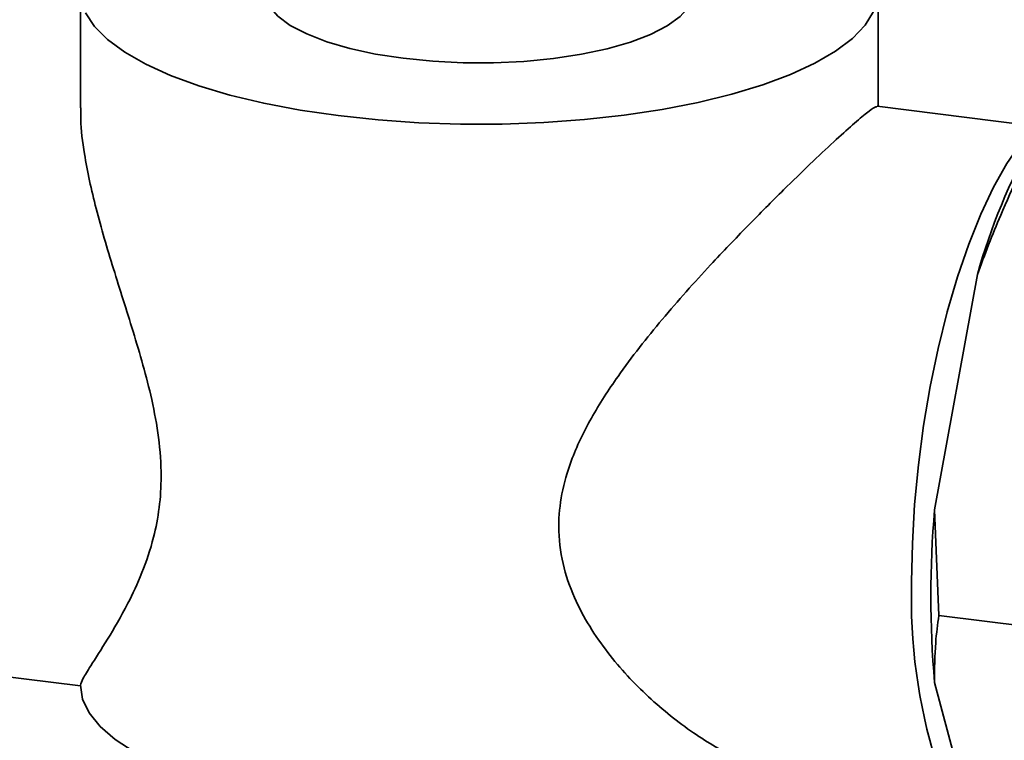
# Paper-space layout 'Blatt1' of a CAD drawing. Units: millimetres. Extents: x 0 to 5940, y 0 to 4200.
# Drawn here: x 4886 to 4966, y 1969 to 2028 of the extents above; entities that cross this region are included whole.
import ezdxf

# ---------------------------------------------------------------- set-up
doc = ezdxf.new("R2010")
doc.units = ezdxf.units.MM
doc.header["$LTSCALE"] = 10

psp = doc.layouts.new('Blatt1')

# ---------------------------------------------------------------- linework, layer by layer
at = {"color": 7, "linetype": 'Continuous', "lineweight": 35}
for p, q in [((4891.024, 2030.077), (4891.024, 2020.585)), ((4956.024, 2020.702), (4956.024, 2030.077)), ((4968.831, 2019.088), (4955.939, 2020.712)), ((4964.111, 2006.988), (4960.623, 1987.801)), ((4960.623, 1987.801), (4960.972, 1979.194)), ((4969.953, 1978.062), (4960.972, 1979.194)), ((4874.251, 1975.569), (4891.024, 1973.456)), ((4960.623, 1973.742), (4962.426, 1967.007))]:
    psp.add_line(p, q, dxfattribs=at)
at = {"color": 7, "linetype": 'Continuous', "lineweight": 35, "flags": 128}
for points in [[(4941.024, 2030.077), (4940.973, 2029.636), (4940.607, 2028.812), (4939.893, 2028.015), (4938.846, 2027.259), (4937.487, 2026.561), (4935.844, 2025.935), (4933.95, 2025.392), (4931.843, 2024.945), (4929.568, 2024.603), (4927.169, 2024.372), (4924.696, 2024.257), (4922.199, 2024.261), (4919.729, 2024.383), (4917.336, 2024.621), (4915.07, 2024.97), (4912.975, 2025.423), (4911.095, 2025.971), (4909.468, 2026.602), (4908.128, 2027.304), (4907.1, 2028.063), (4906.407, 2028.862), (4906.063, 2029.687), (4906.024, 2030.077)], [(4955.649, 2028.438), (4954.959, 2027.327), (4953.925, 2026.247), (4952.557, 2025.209), (4950.871, 2024.224), (4948.886, 2023.303), (4946.623, 2022.457), (4944.106, 2021.693), (4941.365, 2021.022), (4938.427, 2020.45), (4935.327, 2019.984), (4932.097, 2019.628), (4928.773, 2019.386), (4925.392, 2019.262), (4921.99, 2019.256), (4918.605, 2019.369), (4915.274, 2019.599), (4912.033, 2019.944), (4908.918, 2020.4), (4905.963, 2020.961), (4903.201, 2021.623), (4900.661, 2022.378), (4898.372, 2023.216), (4896.358, 2024.13), (4894.642, 2025.109), (4893.243, 2026.143), (4892.175, 2027.22), (4891.45, 2028.328)], [(4958.752, 1981.95), (4958.814, 1985.063), (4959, 1988.249), (4959.307, 1991.471), (4959.733, 1994.691), (4960.271, 1997.871), (4960.915, 2000.974), (4961.659, 2003.964), (4962.492, 2006.806), (4963.407, 2009.465), (4964.391, 2011.912), (4965.433, 2014.117), (4966.521, 2016.055), (4967.643, 2017.703), (4968.785, 2019.041), (4969.933, 2020.054), (4971.075, 2020.729), (4972.075, 2021.041)], [(4922.7, 1962.679), (4920.337, 1962.728), (4916.956, 1962.899), (4913.648, 1963.188), (4910.45, 1963.591), (4907.396, 1964.103), (4904.52, 1964.72), (4901.855, 1965.435), (4899.43, 1966.238), (4897.272, 1967.122), (4895.404, 1968.077), (4893.847, 1969.092), (4892.619, 1970.156), (4891.734, 1971.257), (4891.2, 1972.383), (4891.024, 1973.521)]]:
    psp.add_lwpolyline(points, dxfattribs=at)
at = {"color": 7, "linetype": 'Continuous', "lineweight": 35}
for centre, radius, start, end in [((5013.256, 1993.164), 51.053, 150.8333, 164.28897), ((5043.36, 1980.772), 83.035, 175.14361, 184.85639), ((5004.574, 1980.633), 45.841, 178.35285, 197.01335)]:
    psp.add_arc(centre, radius, start, end, dxfattribs=at)
for points, knots in [([(4891.066, 2020.585), (4891.056, 2020.273), (4891.016, 2019.125), (4891.375, 2016.413), (4892.234, 2012.382), (4893.675, 2007.52), (4895.068, 2003.208), (4896.138, 1999.612), (4896.881, 1996.723), (4897.45, 1993.66), (4897.663, 1990.666), (4897.487, 1987.927), (4896.962, 1985.24), (4896.055, 1982.592), (4894.715, 1979.749), (4893.17, 1977.117), (4891.918, 1975.174), (4891.162, 1973.963), (4891.07, 1973.669), (4891.024, 1973.521)], [0, 0, 0, 0, 0.020747, 0.076232, 0.156655, 0.239389, 0.321109, 0.363161, 0.405725, 0.451792, 0.499572, 0.540429, 0.582664, 0.640427, 0.699735, 0.78548, 0.873696, 0.93617, 1, 1, 1, 1]), ([(4947.923, 1966.352), (4946.823, 1966.692), (4944.574, 1967.387), (4940.919, 1969.551), (4937.28, 1972.438), (4934.438, 1975.48), (4932.474, 1978.287), (4931.186, 1980.696), (4930.243, 1983.429), (4929.898, 1986.308), (4930.183, 1989.143), (4931.05, 1992.13), (4932.608, 1995.354), (4935.112, 1999.222), (4938.426, 2003.414), (4942.063, 2007.479), (4945.426, 2011), (4948.17, 2013.751), (4950.537, 2016.049), (4952.45, 2017.85), (4954.023, 2019.276), (4955.117, 2020.2), (4955.762, 2020.674), (4955.883, 2020.671), (4955.934, 2020.67)], [0, 0, 0, 0, 0.058186, 0.118917, 0.181394, 0.243105, 0.274861, 0.307003, 0.341791, 0.377873, 0.408726, 0.44062, 0.48424, 0.529027, 0.593777, 0.660393, 0.711056, 0.763014, 0.804615, 0.847354, 0.888995, 0.932044, 0.970838, 1, 1, 1, 1]), ([(4967.504, 2015.124), (4966.995, 2014.032), (4965.75, 2011.365), (4964.72, 2008.613), (4964.111, 2006.988)], [0, 0, 0, 0, 0.409306, 1, 1, 1, 1]), ([(4960.972, 1979.194), (4960.874, 1978.464), (4960.633, 1976.682), (4960.627, 1974.834), (4960.623, 1973.742)], [0, 0, 0, 0, 0.409306, 1, 1, 1, 1])]:
    psp.add_open_spline(points, degree=3, knots=knots, dxfattribs=at)

doc.saveas('drawing.dxf')
